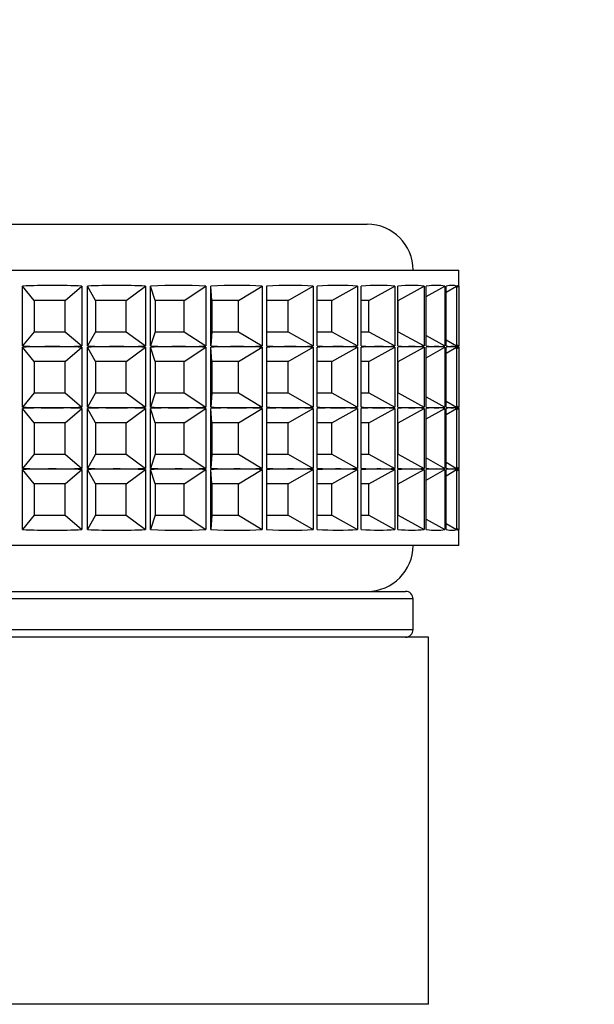
# Model space of a CAD drawing. Units: millimetres. Extents: x 56 to 3428, y 62 to 1952.
# Drawn here: x 394 to 413, y 841 to 873 of the extents above; entities that cross this region are included whole.
import ezdxf

# ---------------------------------------------------------------- set-up
doc = ezdxf.new("R2010")
doc.units = ezdxf.units.MM
doc.styles.add('SLDTEXTSTYLE1', font='TXT', dxfattribs={"width": 0.75})
doc.dimstyles.new('SLDDIMSTYLE0', dxfattribs={"dimtxt": 3.5, "dimasz": 6, "dimexe": 0, "dimexo": 0.0625, "dimgap": 0.875, "dimtad": 1, "dimdec": 1, "dimrnd": 1e-09, "dimzin": 12, "dimdsep": 46, "dimtxsty": 'SLDTEXTSTYLE1', "dimblk1": 'CLOSED', "dimblk2": 'CLOSED', "dimsah": 1, "dimcen": 0.09, "dimadec": 0, "dimazin": 3, "dimtfac": 1, "dimtdec": 1, "dimtofl": 0, "dimtmove": 0, "dimatfit": 3, "dimldrblk": 'CLOSED', "dimfxl": 0, "dimfrac": 2, "dimtolj": 1, "dimtzin": 12, "dimarcsym": 0})

# ---------------------------------------------------------------- blocks, each defined once
blk = doc.blocks.new('_Closed')
at = {"color": 0, "linetype": 'ByBlock', "lineweight": -2}
for p, q in [((-1, 0.166667), (0, 0)), ((-1, 0.166667), (-1, -0.166667)), ((0, 0), (-1, -0.166667)), ((0, 0), (-1, 0))]:
    blk.add_line(p, q, dxfattribs=at)
blk = doc.blocks.new('_D_1')
at = {"color": 7, "linetype": 'Continuous', "lineweight": 0}
for p, q in [((346.633, 1031.447), (632.633, 1031.447)), ((631.633, 1031.447), (631.633, 779.697)), ((620.84, 908.804), (620.84, 909.871)), ((620.84, 909.871), (626.397, 909.871)), ((626.397, 909.871), (626.397, 908.804)), ((620.84, 902.339), (620.84, 901.273)), ((626.397, 901.273), (626.397, 902.339)), ((620.84, 901.273), (626.397, 901.273)), ((610.433, 779.697), (632.633, 779.697))]:
    blk.add_line(p, q, dxfattribs=at)
at = {"color": 7, "linetype": 'Continuous', "lineweight": 18, "xscale": 6, "yscale": 6}
for p, rotation in [((631.633, 1031.447, -61.873), 90.0000000000004), ((631.633, 779.697, -61.873), 270.0000000000004)]:
    blk.add_blockref('_Closed', p, dxfattribs=dict(at, rotation=rotation))
at = {"color": 7, "linetype": 'Continuous', "lineweight": 18, "char_height": 3.5, "attachment_point": 1, "rotation": 90, "style": 'SLDTEXTSTYLE1'}
for s, insert in [('251.8', (627.121, 899.753)), ('9.9', (621.885, 902.339))]:
    blk.add_mtext(s, dxfattribs=dict(at, insert=insert))

msp = doc.modelspace()

# ---------------------------------------------------------------- linework, layer by layer
at = {"color": 7, "linetype": 'Continuous', "lineweight": 25}
for p, q in [((391.082, 866.697), (405.133, 866.697)), ((390.569, 865.197), (408.133, 865.197)), ((408.133, 864.693), (408.133, 865.197)), ((393.86, 862.718), (393.86, 864.676)), ((394.242, 864.21), (393.86, 864.676)), ((395.261, 864.21), (395.806, 864.676)), ((395.806, 864.676), (395.806, 862.718)), ((395.985, 862.718), (395.985, 864.676)), ((396.253, 864.21), (395.985, 864.676)), ((397.246, 864.21), (397.879, 864.676)), ((397.879, 864.676), (397.879, 862.718)), ((398.051, 862.718), (398.051, 864.676)), ((398.202, 864.21), (398.051, 864.676)), ((399.147, 864.21), (399.856, 864.676)), ((399.856, 864.676), (399.856, 862.718)), ((400.018, 862.718), (400.018, 864.676)), ((400.047, 864.21), (400.018, 864.676)), ((400.926, 864.21), (401.696, 864.676)), ((401.696, 864.676), (401.696, 862.718)), ((401.845, 862.718), (401.845, 864.676)), ((402.546, 864.21), (403.361, 864.676)), ((403.361, 864.676), (403.361, 862.718)), ((403.494, 862.718), (403.494, 864.676)), ((403.974, 864.21), (404.819, 864.676)), ((404.819, 864.676), (404.819, 862.718)), ((404.932, 862.718), (404.932, 864.676)), ((405.182, 864.21), (406.038, 864.676)), ((406.038, 864.676), (406.038, 862.718)), ((406.13, 862.718), (406.13, 864.676)), ((406.145, 864.21), (406.995, 864.676)), ((406.995, 864.676), (406.995, 862.718)), ((407.063, 862.718), (407.063, 864.676)), ((407.063, 864.334), (407.67, 864.676)), ((407.67, 864.676), (407.67, 862.718)), ((407.713, 862.718), (407.713, 864.676)), ((407.713, 864.478), (408.048, 864.676)), ((408.048, 864.676), (408.048, 862.718)), ((408.066, 862.718), (408.066, 864.676)), ((408.066, 864.64), (408.123, 864.676)), ((408.123, 864.676), (408.123, 862.718)), ((395.261, 864.21), (394.242, 864.21)), ((394.242, 864.21), (394.242, 863.184)), ((395.261, 863.184), (395.261, 864.21)), ((397.246, 864.21), (396.253, 864.21)), ((396.253, 864.21), (396.253, 863.184)), ((397.246, 863.184), (397.246, 864.21)), ((399.147, 864.21), (398.202, 864.21)), ((398.202, 864.21), (398.202, 863.184)), ((399.147, 863.184), (399.147, 864.21)), ((400.926, 864.21), (400.047, 864.21)), ((400.047, 864.21), (400.047, 863.184)), ((400.926, 863.184), (400.926, 864.21)), ((402.546, 864.21), (401.845, 864.21)), ((402.546, 863.184), (402.546, 864.21)), ((403.974, 864.21), (403.494, 864.21)), ((403.974, 863.184), (403.974, 864.21)), ((405.182, 864.21), (404.932, 864.21)), ((405.182, 863.184), (405.182, 864.21)), ((406.145, 864.21), (406.13, 864.21)), ((406.145, 863.184), (406.145, 864.21)), ((394.242, 863.184), (393.86, 862.718)), ((394.242, 863.184), (395.261, 863.184)), ((395.261, 863.184), (395.806, 862.718)), ((396.253, 863.184), (395.985, 862.718)), ((396.253, 863.184), (397.246, 863.184)), ((397.246, 863.184), (397.879, 862.718)), ((398.202, 863.184), (398.051, 862.718)), ((398.202, 863.184), (399.147, 863.184)), ((399.147, 863.184), (399.856, 862.718)), ((400.047, 863.184), (400.018, 862.718)), ((400.047, 863.184), (400.926, 863.184)), ((400.926, 863.184), (401.696, 862.718)), ((401.845, 863.184), (402.546, 863.184)), ((402.546, 863.184), (403.361, 862.718)), ((403.494, 863.184), (403.974, 863.184)), ((403.974, 863.184), (404.819, 862.718)), ((404.932, 863.184), (405.182, 863.184)), ((405.182, 863.184), (406.038, 862.718)), ((406.13, 863.184), (406.145, 863.184)), ((406.145, 863.184), (406.995, 862.718)), ((407.063, 863.059), (407.67, 862.718)), ((393.86, 860.718), (393.86, 862.676)), ((394.242, 862.21), (393.86, 862.676)), ((395.261, 862.21), (395.806, 862.676)), ((395.806, 862.676), (395.806, 860.718)), ((395.985, 860.718), (395.985, 862.676)), ((396.253, 862.21), (395.985, 862.676)), ((397.246, 862.21), (397.879, 862.676)), ((397.879, 862.676), (397.879, 860.718)), ((398.051, 860.718), (398.051, 862.676)), ((398.202, 862.21), (398.051, 862.676)), ((399.147, 862.21), (399.856, 862.676)), ((399.856, 862.676), (399.856, 860.718)), ((400.018, 860.718), (400.018, 862.676)), ((400.047, 862.21), (400.018, 862.676)), ((400.926, 862.21), (401.696, 862.676)), ((401.696, 862.676), (401.696, 860.718)), ((401.845, 860.718), (401.845, 862.676)), ((402.546, 862.21), (403.361, 862.676)), ((403.361, 862.676), (403.361, 860.718)), ((403.494, 860.718), (403.494, 862.676)), ((403.974, 862.21), (404.819, 862.676)), ((404.819, 862.676), (404.819, 860.718)), ((404.932, 860.718), (404.932, 862.676)), ((405.182, 862.21), (406.038, 862.676)), ((406.038, 862.676), (406.038, 860.718)), ((406.13, 860.718), (406.13, 862.676)), ((406.145, 862.21), (406.995, 862.676)), ((406.995, 862.676), (406.995, 860.718)), ((407.063, 860.718), (407.063, 862.676)), ((407.063, 862.334), (407.67, 862.676)), ((407.67, 862.676), (407.67, 860.718)), ((407.713, 862.916), (408.048, 862.718)), ((407.713, 860.718), (407.713, 862.676)), ((407.713, 862.478), (408.048, 862.676)), ((408.048, 862.676), (408.048, 860.718)), ((408.066, 862.754), (408.123, 862.718)), ((408.066, 860.718), (408.066, 862.676)), ((408.066, 862.64), (408.123, 862.676)), ((408.123, 862.676), (408.123, 860.718)), ((408.133, 862.693), (408.133, 862.701)), ((395.261, 862.21), (394.242, 862.21)), ((394.242, 862.21), (394.242, 861.184)), ((395.261, 861.184), (395.261, 862.21)), ((397.246, 862.21), (396.253, 862.21)), ((396.253, 862.21), (396.253, 861.184)), ((397.246, 861.184), (397.246, 862.21)), ((399.147, 862.21), (398.202, 862.21)), ((398.202, 862.21), (398.202, 861.184)), ((399.147, 861.184), (399.147, 862.21)), ((400.926, 862.21), (400.047, 862.21)), ((400.047, 862.21), (400.047, 861.184)), ((400.926, 861.184), (400.926, 862.21)), ((402.546, 862.21), (401.845, 862.21)), ((402.546, 861.184), (402.546, 862.21)), ((403.974, 862.21), (403.494, 862.21)), ((403.974, 861.184), (403.974, 862.21)), ((405.182, 862.21), (404.932, 862.21)), ((405.182, 861.184), (405.182, 862.21)), ((406.145, 862.21), (406.13, 862.21)), ((406.145, 861.184), (406.145, 862.21)), ((394.242, 861.184), (393.86, 860.718)), ((394.242, 861.184), (395.261, 861.184)), ((395.261, 861.184), (395.806, 860.718)), ((396.253, 861.184), (395.985, 860.718)), ((396.253, 861.184), (397.246, 861.184)), ((397.246, 861.184), (397.879, 860.718)), ((398.202, 861.184), (398.051, 860.718)), ((398.202, 861.184), (399.147, 861.184)), ((399.147, 861.184), (399.856, 860.718)), ((400.047, 861.184), (400.018, 860.718)), ((400.047, 861.184), (400.926, 861.184)), ((400.926, 861.184), (401.696, 860.718)), ((401.845, 861.184), (402.546, 861.184)), ((402.546, 861.184), (403.361, 860.718)), ((403.494, 861.184), (403.974, 861.184)), ((403.974, 861.184), (404.819, 860.718)), ((404.932, 861.184), (405.182, 861.184)), ((405.182, 861.184), (406.038, 860.718)), ((406.13, 861.184), (406.145, 861.184)), ((406.145, 861.184), (406.995, 860.718)), ((407.063, 861.059), (407.67, 860.718)), ((407.713, 860.916), (408.048, 860.718)), ((408.066, 860.754), (408.123, 860.718)), ((408.133, 860.693), (408.133, 860.701)), ((393.86, 858.718), (393.86, 860.676)), ((394.242, 860.21), (393.86, 860.676)), ((395.261, 860.21), (395.806, 860.676)), ((395.806, 860.676), (395.806, 858.718)), ((395.985, 858.718), (395.985, 860.676)), ((396.253, 860.21), (395.985, 860.676)), ((397.246, 860.21), (397.879, 860.676)), ((397.879, 860.676), (397.879, 858.718)), ((398.051, 858.718), (398.051, 860.676)), ((398.202, 860.21), (398.051, 860.676)), ((399.147, 860.21), (399.856, 860.676)), ((399.856, 860.676), (399.856, 858.718)), ((400.018, 858.718), (400.018, 860.676)), ((400.047, 860.21), (400.018, 860.676)), ((400.926, 860.21), (401.696, 860.676)), ((401.696, 860.676), (401.696, 858.718)), ((401.845, 858.718), (401.845, 860.676)), ((402.546, 860.21), (403.361, 860.676)), ((403.361, 860.676), (403.361, 858.718)), ((403.494, 858.718), (403.494, 860.676)), ((403.974, 860.21), (404.819, 860.676)), ((404.819, 860.676), (404.819, 858.718)), ((404.932, 858.718), (404.932, 860.676)), ((405.182, 860.21), (406.038, 860.676)), ((406.038, 860.676), (406.038, 858.718)), ((406.13, 858.718), (406.13, 860.676)), ((406.145, 860.21), (406.995, 860.676)), ((406.995, 860.676), (406.995, 858.718)), ((407.063, 858.718), (407.063, 860.676)), ((407.063, 860.334), (407.67, 860.676)), ((407.67, 860.676), (407.67, 858.718)), ((407.713, 858.718), (407.713, 860.676)), ((407.713, 860.478), (408.048, 860.676)), ((408.048, 860.676), (408.048, 858.718)), ((408.066, 858.718), (408.066, 860.676)), ((408.066, 860.64), (408.123, 860.676)), ((408.123, 860.676), (408.123, 858.718)), ((395.261, 860.21), (394.242, 860.21)), ((394.242, 860.21), (394.242, 859.184)), ((395.261, 859.184), (395.261, 860.21)), ((397.246, 860.21), (396.253, 860.21)), ((396.253, 860.21), (396.253, 859.184)), ((397.246, 859.184), (397.246, 860.21)), ((399.147, 860.21), (398.202, 860.21)), ((398.202, 860.21), (398.202, 859.184)), ((399.147, 859.184), (399.147, 860.21)), ((400.926, 860.21), (400.047, 860.21)), ((400.047, 860.21), (400.047, 859.184)), ((400.926, 859.184), (400.926, 860.21)), ((402.546, 860.21), (401.845, 860.21)), ((402.546, 859.184), (402.546, 860.21)), ((403.974, 860.21), (403.494, 860.21)), ((403.974, 859.184), (403.974, 860.21)), ((405.182, 860.21), (404.932, 860.21)), ((405.182, 859.184), (405.182, 860.21)), ((406.145, 860.21), (406.13, 860.21)), ((406.145, 859.184), (406.145, 860.21)), ((394.242, 859.184), (393.86, 858.718)), ((394.242, 859.184), (395.261, 859.184)), ((395.261, 859.184), (395.806, 858.718)), ((396.253, 859.184), (395.985, 858.718)), ((396.253, 859.184), (397.246, 859.184)), ((397.246, 859.184), (397.879, 858.718)), ((398.202, 859.184), (398.051, 858.718)), ((398.202, 859.184), (399.147, 859.184)), ((399.147, 859.184), (399.856, 858.718)), ((400.047, 859.184), (400.018, 858.718)), ((400.047, 859.184), (400.926, 859.184)), ((400.926, 859.184), (401.696, 858.718)), ((401.845, 859.184), (402.546, 859.184)), ((402.546, 859.184), (403.361, 858.718)), ((403.494, 859.184), (403.974, 859.184)), ((403.974, 859.184), (404.819, 858.718)), ((404.932, 859.184), (405.182, 859.184)), ((405.182, 859.184), (406.038, 858.718)), ((406.13, 859.184), (406.145, 859.184)), ((406.145, 859.184), (406.995, 858.718)), ((407.063, 859.059), (407.67, 858.718)), ((407.713, 858.916), (408.048, 858.718)), ((393.86, 856.718), (393.86, 858.676)), ((394.242, 858.21), (393.86, 858.676)), ((395.261, 858.21), (395.806, 858.676)), ((395.806, 858.676), (395.806, 856.718)), ((395.985, 856.718), (395.985, 858.676)), ((396.253, 858.21), (395.985, 858.676)), ((397.246, 858.21), (397.879, 858.676)), ((397.879, 858.676), (397.879, 856.718)), ((398.051, 856.718), (398.051, 858.676)), ((398.202, 858.21), (398.051, 858.676)), ((399.147, 858.21), (399.856, 858.676)), ((399.856, 858.676), (399.856, 856.718)), ((400.018, 856.718), (400.018, 858.676)), ((400.047, 858.21), (400.018, 858.676)), ((400.926, 858.21), (401.696, 858.676)), ((401.696, 858.676), (401.696, 856.718)), ((401.845, 856.718), (401.845, 858.676)), ((402.546, 858.21), (403.361, 858.676)), ((403.361, 858.676), (403.361, 856.718)), ((403.494, 856.718), (403.494, 858.676)), ((403.974, 858.21), (404.819, 858.676)), ((404.819, 858.676), (404.819, 856.718)), ((404.932, 856.718), (404.932, 858.676)), ((405.182, 858.21), (406.038, 858.676)), ((406.038, 858.676), (406.038, 856.718)), ((406.13, 856.718), (406.13, 858.676)), ((406.145, 858.21), (406.995, 858.676)), ((406.995, 858.676), (406.995, 856.718)), ((407.063, 856.718), (407.063, 858.676)), ((407.063, 858.334), (407.67, 858.676)), ((407.67, 858.676), (407.67, 856.718)), ((407.713, 856.718), (407.713, 858.676)), ((407.713, 858.478), (408.048, 858.676)), ((408.048, 858.676), (408.048, 856.718)), ((408.066, 858.754), (408.123, 858.718)), ((408.066, 856.718), (408.066, 858.676)), ((408.066, 858.64), (408.123, 858.676)), ((408.123, 858.676), (408.123, 856.718)), ((408.133, 858.693), (408.133, 858.701)), ((395.261, 858.21), (394.242, 858.21)), ((394.242, 858.21), (394.242, 857.184)), ((395.261, 857.184), (395.261, 858.21)), ((397.246, 858.21), (396.253, 858.21)), ((396.253, 858.21), (396.253, 857.184)), ((397.246, 857.184), (397.246, 858.21)), ((399.147, 858.21), (398.202, 858.21)), ((398.202, 858.21), (398.202, 857.184)), ((399.147, 857.184), (399.147, 858.21)), ((400.926, 858.21), (400.047, 858.21)), ((400.047, 858.21), (400.047, 857.184)), ((400.926, 857.184), (400.926, 858.21)), ((402.546, 858.21), (401.845, 858.21)), ((402.546, 857.184), (402.546, 858.21)), ((403.974, 858.21), (403.494, 858.21)), ((403.974, 857.184), (403.974, 858.21)), ((405.182, 858.21), (404.932, 858.21)), ((405.182, 857.184), (405.182, 858.21)), ((406.145, 858.21), (406.13, 858.21)), ((406.145, 857.184), (406.145, 858.21)), ((394.242, 857.184), (393.86, 856.718)), ((394.242, 857.184), (395.261, 857.184)), ((395.261, 857.184), (395.806, 856.718)), ((396.253, 857.184), (395.985, 856.718)), ((396.253, 857.184), (397.246, 857.184)), ((397.246, 857.184), (397.879, 856.718)), ((398.202, 857.184), (398.051, 856.718)), ((398.202, 857.184), (399.147, 857.184)), ((399.147, 857.184), (399.856, 856.718)), ((400.047, 857.184), (400.018, 856.718)), ((400.047, 857.184), (400.926, 857.184)), ((400.926, 857.184), (401.696, 856.718)), ((401.845, 857.184), (402.546, 857.184)), ((402.546, 857.184), (403.361, 856.718)), ((403.494, 857.184), (403.974, 857.184)), ((403.974, 857.184), (404.819, 856.718)), ((404.932, 857.184), (405.182, 857.184)), ((405.182, 857.184), (406.038, 856.718)), ((406.13, 857.184), (406.145, 857.184)), ((406.145, 857.184), (406.995, 856.718)), ((407.063, 857.059), (407.67, 856.718)), ((407.713, 856.916), (408.048, 856.718)), ((408.066, 856.754), (408.123, 856.718)), ((408.133, 856.197), (408.133, 856.701)), ((408.133, 856.197), (378.133, 856.197)), ((379.883, 854.697), (401.244, 854.697)), ((401.244, 854.697), (406.383, 854.697)), ((406.633, 853.447), (406.633, 854.447)), ((407.133, 853.197), (387.648, 853.197)), ((407.133, 841.197), (407.133, 853.197)), ((407.133, 841.197), (387.648, 841.197))]:
    msp.add_line(p, q, dxfattribs=at)
at = {"color": 8, "linetype": 'Continuous', "lineweight": 25}
for p, q in [((401.397, 854.447), (379.633, 854.447)), ((406.633, 854.447), (401.397, 854.447)), ((379.633, 853.447), (401.397, 853.447)), ((401.397, 853.447), (406.633, 853.447))]:
    msp.add_line(p, q, dxfattribs=at)
at = {"color": 7, "linetype": 'Continuous', "lineweight": 25}
for centre, radius, start, end in [((405.133, 865.197), 1.5, 0, 90), ((405.133, 856.197), 1.5, 270, 0), ((406.383, 854.447), 0.25, 0, 90), ((406.383, 853.447), 0.25, 270, 0)]:
    msp.add_arc(centre, radius, start, end, dxfattribs=at)
for centre, major_axis, ratio, start_param, end_param in [((393.133, 854.956), (14.952, 1.877), 0.639291, 1.311607, 1.442262), ((393.133, 854.956), (14.813, 3.925), 0.60186, 1.090715, 1.221371), ((393.133, 854.956), (14.694, 5.514), 0.546513, 0.903817, 1.034472), ((393.133, 854.956), (14.647, 6.708), 0.482259, 0.745908, 0.876563), ((393.133, 854.956), (14.664, 7.612), 0.414515, 0.608544, 0.739199), ((393.133, 854.956), (14.722, 8.303), 0.346001, 0.484959, 0.615615), ((393.133, 854.956), (14.798, 8.83), 0.277916, 0.370528, 0.501184), ((393.133, 854.956), (14.874, 9.223), 0.210673, 0.262169, 0.392825), ((393.133, 854.956), (14.937, 9.5), 0.144286, 0.15777, 0.288425), ((393.133, 854.956), (14.981, 9.67), 0.078572, 0.055803, 0.186459), ((393.133, 854.956), (14.999, 9.739), 0.013249, 6.238259, 6.368915), ((393.133, 872.438), (14.952, -1.877), 0.639291, 4.840923, 4.906251), ((393.133, 852.956), (14.952, 1.877), 0.639291, 1.376935, 1.442262), ((393.133, 872.438), (14.952, -1.877), 0.639291, 4.906251, 4.971579), ((393.133, 852.956), (14.952, 1.877), 0.639291, 1.311607, 1.376935), ((393.133, 872.438), (14.813, -3.925), 0.60186, 5.061815, 5.127142), ((393.133, 852.956), (14.813, 3.925), 0.60186, 1.156043, 1.221371), ((393.133, 872.438), (14.813, -3.925), 0.60186, 5.127142, 5.19247), ((393.133, 852.956), (14.813, 3.925), 0.60186, 1.090715, 1.156043), ((393.133, 872.438), (14.694, -5.514), 0.546513, 5.248713, 5.314041), ((393.133, 852.956), (14.694, 5.514), 0.546513, 0.969144, 1.034472), ((393.133, 872.438), (14.694, -5.514), 0.546513, 5.314041, 5.379369), ((393.133, 852.956), (14.694, 5.514), 0.546513, 0.903817, 0.969144), ((393.133, 872.438), (14.647, -6.708), 0.482259, 5.406622, 5.47195), ((393.133, 852.956), (14.647, 6.708), 0.482259, 0.811236, 0.876563), ((393.133, 872.438), (14.647, -6.708), 0.482259, 5.47195, 5.537278), ((393.133, 852.956), (14.647, 6.708), 0.482259, 0.745908, 0.811236), ((393.133, 872.438), (14.664, -7.612), 0.414515, 5.543986, 5.609314), ((393.133, 852.956), (14.664, 7.612), 0.414515, 0.673872, 0.739199), ((393.133, 872.438), (14.664, -7.612), 0.414515, 5.609314, 5.674642), ((393.133, 852.956), (14.664, 7.612), 0.414515, 0.608544, 0.673872), ((393.133, 872.438), (14.722, -8.303), 0.346001, 5.667571, 5.732899), ((393.133, 852.956), (14.722, 8.303), 0.346001, 0.550287, 0.615615), ((393.133, 872.438), (14.722, -8.303), 0.346001, 5.732899, 5.798226), ((393.133, 852.956), (14.722, 8.303), 0.346001, 0.484959, 0.550287), ((393.133, 872.438), (14.798, -8.83), 0.277916, 5.782001, 5.847329), ((393.133, 852.956), (14.798, 8.83), 0.277916, 0.435856, 0.501184), ((393.133, 872.438), (14.798, -8.83), 0.277916, 5.847329, 5.912657), ((393.133, 852.956), (14.798, 8.83), 0.277916, 0.370528, 0.435856), ((393.133, 872.438), (14.874, -9.223), 0.210673, 5.89036, 5.955688), ((393.133, 852.956), (14.874, 9.223), 0.210673, 0.327497, 0.392825), ((393.133, 872.438), (14.874, -9.223), 0.210673, 5.955688, 6.021016), ((393.133, 852.956), (14.874, 9.223), 0.210673, 0.262169, 0.327497), ((393.133, 872.438), (14.937, -9.5), 0.144286, 5.99476, 6.060088), ((393.133, 852.956), (14.937, 9.5), 0.144286, 0.223097, 0.288425), ((393.133, 872.438), (14.937, -9.5), 0.144286, 6.060088, 6.125416), ((393.133, 852.956), (14.937, 9.5), 0.144286, 0.15777, 0.223097), ((393.133, 872.438), (14.981, -9.67), 0.078572, 6.096727, 6.162055), ((393.133, 852.956), (14.981, 9.67), 0.078572, 0.121131, 0.186459), ((393.133, 872.438), (14.981, -9.67), 0.078572, 6.162055, 6.227383), ((393.133, 852.956), (14.981, 9.67), 0.078572, 0.055803, 0.121131), ((393.133, 872.438), (14.999, -9.739), 0.013249, 6.197456, 6.262783), ((393.133, 852.956), (14.999, 9.739), 0.013249, 0.020402, 0.08573), ((393.133, 872.438), (14.999, -9.739), 0.013249, 6.262783, 6.328111), ((393.133, 852.956), (14.999, 9.739), 0.013249, 6.238259, 6.303587), ((393.133, 870.438), (14.952, -1.877), 0.639291, 4.840923, 4.906251), ((393.133, 850.956), (14.952, 1.877), 0.639291, 1.376935, 1.442262), ((393.133, 870.438), (14.952, -1.877), 0.639291, 4.906251, 4.971579), ((393.133, 850.956), (14.952, 1.877), 0.639291, 1.311607, 1.376935), ((393.133, 870.438), (14.813, -3.925), 0.60186, 5.061815, 5.127142), ((393.133, 850.956), (14.813, 3.925), 0.60186, 1.156043, 1.221371), ((393.133, 870.438), (14.813, -3.925), 0.60186, 5.127142, 5.19247), ((393.133, 850.956), (14.813, 3.925), 0.60186, 1.090715, 1.156043), ((393.133, 870.438), (14.694, -5.514), 0.546513, 5.248713, 5.314041), ((393.133, 850.956), (14.694, 5.514), 0.546513, 0.969144, 1.034472), ((393.133, 870.438), (14.694, -5.514), 0.546513, 5.314041, 5.379369), ((393.133, 850.956), (14.694, 5.514), 0.546513, 0.903817, 0.969144), ((393.133, 870.438), (14.647, -6.708), 0.482259, 5.406622, 5.47195), ((393.133, 850.956), (14.647, 6.708), 0.482259, 0.811236, 0.876563), ((393.133, 870.438), (14.647, -6.708), 0.482259, 5.47195, 5.537278), ((393.133, 850.956), (14.647, 6.708), 0.482259, 0.745908, 0.811236), ((393.133, 870.438), (14.664, -7.612), 0.414515, 5.543986, 5.609314), ((393.133, 850.956), (14.664, 7.612), 0.414515, 0.673872, 0.739199), ((393.133, 870.438), (14.664, -7.612), 0.414515, 5.609314, 5.674642), ((393.133, 850.956), (14.664, 7.612), 0.414515, 0.608544, 0.673872), ((393.133, 870.438), (14.722, -8.303), 0.346001, 5.667571, 5.732899), ((393.133, 850.956), (14.722, 8.303), 0.346001, 0.550287, 0.615615), ((393.133, 870.438), (14.722, -8.303), 0.346001, 5.732899, 5.798226), ((393.133, 850.956), (14.722, 8.303), 0.346001, 0.484959, 0.550287), ((393.133, 870.438), (14.798, -8.83), 0.277916, 5.782001, 5.847329), ((393.133, 850.956), (14.798, 8.83), 0.277916, 0.435856, 0.501184), ((393.133, 870.438), (14.798, -8.83), 0.277916, 5.847329, 5.912657), ((393.133, 850.956), (14.798, 8.83), 0.277916, 0.370528, 0.435856), ((393.133, 870.438), (14.874, -9.223), 0.210673, 5.89036, 5.955688), ((393.133, 850.956), (14.874, 9.223), 0.210673, 0.327497, 0.392825), ((393.133, 870.438), (14.874, -9.223), 0.210673, 5.955688, 6.021016), ((393.133, 850.956), (14.874, 9.223), 0.210673, 0.262169, 0.327497), ((393.133, 870.438), (14.937, -9.5), 0.144286, 5.99476, 6.060088), ((393.133, 850.956), (14.937, 9.5), 0.144286, 0.223097, 0.288425), ((393.133, 870.438), (14.937, -9.5), 0.144286, 6.060088, 6.125416), ((393.133, 850.956), (14.937, 9.5), 0.144286, 0.15777, 0.223097), ((393.133, 870.438), (14.981, -9.67), 0.078572, 6.096727, 6.162055), ((393.133, 850.956), (14.981, 9.67), 0.078572, 0.121131, 0.186459), ((393.133, 870.438), (14.981, -9.67), 0.078572, 6.162055, 6.227383), ((393.133, 850.956), (14.981, 9.67), 0.078572, 0.055803, 0.121131), ((393.133, 870.438), (14.999, -9.739), 0.013249, 6.197456, 6.262783), ((393.133, 850.956), (14.999, 9.739), 0.013249, 0.020402, 0.08573), ((393.133, 870.438), (14.999, -9.739), 0.013249, 6.262783, 6.328111), ((393.133, 850.956), (14.999, 9.739), 0.013249, 6.238259, 6.303587), ((393.133, 868.438), (14.952, -1.877), 0.639291, 4.840923, 4.906251), ((393.133, 848.956), (14.952, 1.877), 0.639291, 1.376935, 1.442262), ((393.133, 868.438), (14.952, -1.877), 0.639291, 4.906251, 4.971579), ((393.133, 848.956), (14.952, 1.877), 0.639291, 1.311607, 1.376935), ((393.133, 868.438), (14.813, -3.925), 0.60186, 5.061815, 5.127142), ((393.133, 848.956), (14.813, 3.925), 0.60186, 1.156043, 1.221371), ((393.133, 868.438), (14.813, -3.925), 0.60186, 5.127142, 5.19247), ((393.133, 848.956), (14.813, 3.925), 0.60186, 1.090715, 1.156043), ((393.133, 868.438), (14.694, -5.514), 0.546513, 5.248713, 5.314041), ((393.133, 848.956), (14.694, 5.514), 0.546513, 0.969144, 1.034472), ((393.133, 868.438), (14.694, -5.514), 0.546513, 5.314041, 5.379369), ((393.133, 848.956), (14.694, 5.514), 0.546513, 0.903817, 0.969144), ((393.133, 868.438), (14.647, -6.708), 0.482259, 5.406622, 5.47195), ((393.133, 848.956), (14.647, 6.708), 0.482259, 0.811236, 0.876563), ((393.133, 868.438), (14.647, -6.708), 0.482259, 5.47195, 5.537278), ((393.133, 848.956), (14.647, 6.708), 0.482259, 0.745908, 0.811236), ((393.133, 868.438), (14.664, -7.612), 0.414515, 5.543986, 5.609314), ((393.133, 848.956), (14.664, 7.612), 0.414515, 0.673872, 0.739199), ((393.133, 868.438), (14.664, -7.612), 0.414515, 5.609314, 5.674642), ((393.133, 848.956), (14.664, 7.612), 0.414515, 0.608544, 0.673872), ((393.133, 868.438), (14.722, -8.303), 0.346001, 5.667571, 5.732899), ((393.133, 848.956), (14.722, 8.303), 0.346001, 0.550287, 0.615615), ((393.133, 868.438), (14.722, -8.303), 0.346001, 5.732899, 5.798226), ((393.133, 848.956), (14.722, 8.303), 0.346001, 0.484959, 0.550287), ((393.133, 868.438), (14.798, -8.83), 0.277916, 5.782001, 5.847329), ((393.133, 848.956), (14.798, 8.83), 0.277916, 0.435856, 0.501184), ((393.133, 868.438), (14.798, -8.83), 0.277916, 5.847329, 5.912657), ((393.133, 848.956), (14.798, 8.83), 0.277916, 0.370528, 0.435856), ((393.133, 868.438), (14.874, -9.223), 0.210673, 5.89036, 5.955688), ((393.133, 848.956), (14.874, 9.223), 0.210673, 0.327497, 0.392825), ((393.133, 868.438), (14.874, -9.223), 0.210673, 5.955688, 6.021016), ((393.133, 848.956), (14.874, 9.223), 0.210673, 0.262169, 0.327497), ((393.133, 868.438), (14.937, -9.5), 0.144286, 5.99476, 6.060088), ((393.133, 848.956), (14.937, 9.5), 0.144286, 0.223097, 0.288425), ((393.133, 868.438), (14.937, -9.5), 0.144286, 6.060088, 6.125416), ((393.133, 848.956), (14.937, 9.5), 0.144286, 0.15777, 0.223097), ((393.133, 868.438), (14.981, -9.67), 0.078572, 6.096727, 6.162055), ((393.133, 848.956), (14.981, 9.67), 0.078572, 0.121131, 0.186459), ((393.133, 868.438), (14.981, -9.67), 0.078572, 6.162055, 6.227383), ((393.133, 848.956), (14.981, 9.67), 0.078572, 0.055803, 0.121131), ((393.133, 868.438), (14.999, -9.739), 0.013249, 6.197456, 6.262783), ((393.133, 848.956), (14.999, 9.739), 0.013249, 0.020402, 0.08573), ((393.133, 868.438), (14.999, -9.739), 0.013249, 6.262783, 6.328111), ((393.133, 848.956), (14.999, 9.739), 0.013249, 6.238259, 6.303587), ((393.133, 866.438), (14.952, -1.877), 0.639291, 4.840923, 4.971579), ((393.133, 866.438), (14.813, -3.925), 0.60186, 5.061815, 5.19247), ((393.133, 866.438), (14.694, -5.514), 0.546513, 5.248713, 5.379369), ((393.133, 866.438), (14.647, -6.708), 0.482259, 5.406622, 5.537278), ((393.133, 866.438), (14.664, -7.612), 0.414515, 5.543986, 5.674642), ((393.133, 866.438), (14.722, -8.303), 0.346001, 5.667571, 5.798226), ((393.133, 866.438), (14.798, -8.83), 0.277916, 5.782001, 5.912657), ((393.133, 866.438), (14.874, -9.223), 0.210673, 5.89036, 6.021016), ((393.133, 866.438), (14.937, -9.5), 0.144286, 5.99476, 6.125416), ((393.133, 866.438), (14.981, -9.67), 0.078572, 6.096727, 6.227383), ((393.133, 866.438), (14.999, -9.739), 0.013249, 6.197456, 6.328111)]:
    msp.add_ellipse(centre, major_axis=major_axis, ratio=ratio, start_param=start_param, end_param=end_param, dxfattribs=at)

# ---------------------------------------------------------------- dimensions: what is measured, and where the dimension line sits
at = {"color": 7, "linetype": 'Continuous', "lineweight": 18}
dim = msp.add_linear_dim(base=(631.633134531, 779.696860814), p1=(345.633134531, 1031.446860814), p2=(609.433134531, 779.696860814), angle=90, dimstyle='SLDDIMSTYLE0', dxfattribs=at)
dim.commit()
dim.dimension.update_dxf_attribs({"geometry": '_D_1', "text_midpoint": (631.633134531, 905.571860814), "dimtype": 160})

doc.saveas('drawing.dxf')
